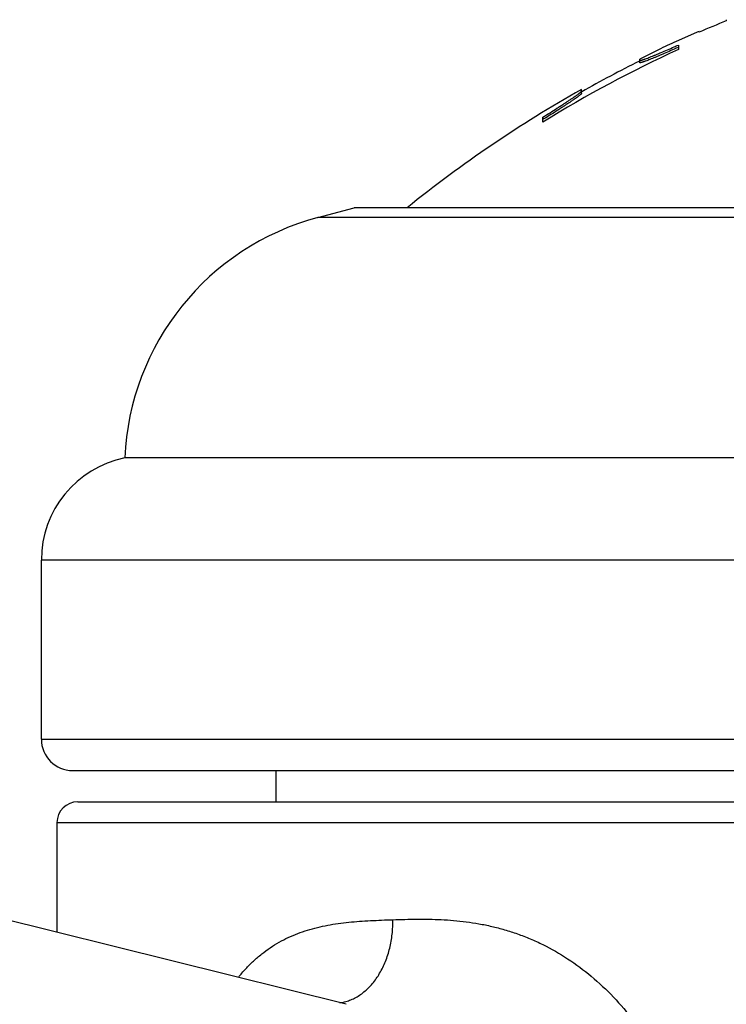
# Model space of a CAD drawing. Units: inches. Extents: x 0 to 11, y 0 to 8.5.
# Drawn here: x 6.6 to 6.8, y 4.8 to 5.1 of the extents above; entities that cross this region are included whole.
import ezdxf

# ---------------------------------------------------------------- set-up
doc = ezdxf.new("R2010")
doc.units = ezdxf.units.IN
doc.header["$LTSCALE"] = 0.605
doc.header["$MEASUREMENT"] = 0
doc.layers.get('0').update_dxf_attribs({"linetype": 'CONTINUOUS'})

msp = doc.modelspace()

# ---------------------------------------------------------------- linework, layer by layer
at = {"color": 7, "linetype": 'Continuous'}
for p, q in [((6.7744389724, 5.0742318925), (6.7744389724, 5.0739545142)), ((6.767440854, 5.0712075666), (6.7629389724, 5.0692550937)), ((6.767938972400001, 5.0713640216), (6.767440854, 5.0712075666)), ((6.767938972400001, 5.0712225606), (6.767938972400001, 5.0713640216)), ((6.758686335399999, 5.0672797286), (6.753686335399999, 5.0647384276)), ((6.7624482136, 5.0673794211), (6.7619660817, 5.0671654855)), ((6.7629363354, 5.067597091000001), (6.7624482136, 5.0673794211)), ((6.7629363354, 5.0681487944), (6.7629363354, 5.067058541600001)), ((6.753686335399999, 5.0639311689), (6.753686335399999, 5.0647384276)), ((6.7396863354, 5.0564939383), (6.7396863354, 5.0574648642)), ((6.730436335399999, 5.0496736638), (6.730436335399999, 5.0508372784)), ((6.730702484299999, 5.0504153939), (6.730436335399999, 5.0502485317)), ((6.6764513254, 5.026764274800001), (6.685186335399999, 5.0291048137)), ((7.0926863354, 5.0291048137), (6.685186335399999, 5.0291048137)), ((7.101421345399999, 5.026764274800001), (6.6764513254, 5.026764274800001)), ((7.1476863354, 4.9691048137), (6.630186335399999, 4.9691048137)), ((7.1676863354, 4.9446099162), (6.6101863354, 4.9446099162)), ((6.6101863354, 4.9016048137), (6.6101863354, 4.9446099162)), ((6.6101863354, 4.9016048137), (7.1676863354, 4.9016048137)), ((6.617686335399999, 4.8941048137), (7.1601863354, 4.8941048137)), ((6.666436335399999, 4.8941048137), (6.666436335399999, 4.8866048137)), ((6.618936436, 4.8866048137), (7.158936234800001, 4.8866048137)), ((6.683277624500001, 4.8380232413), (6.5061752026, 4.8821862109)), ((6.6139363354, 4.8816048137), (7.1639363354, 4.8816048137)), ((6.6139363354, 4.8816048137), (6.6139363354, 4.855314463))]:
    msp.add_line(p, q, dxfattribs=at)
for centre, radius, start, end in [((6.888936335399999, 4.792438146999999), 0.3039097088, 112.1323887379, 113.4616956886), ((6.888936335399999, 4.792438146999999), 0.3041429885, 114.4733630678, 115.3567114256), ((6.888936335399999, 4.792438146999999), 0.3021462578, 114.6463746664, 121.6399992172), ((6.6460031653, 5.3302355818), 0.2869892862, 293.8327298595, 294.0446137914), ((6.888936335399999, 4.792438146999999), 0.3036666667, 116.4600554107, 119.4228522696), ((6.888936335399999, 4.792438146999999), 0.3041666667, 119.3856100808, 128.9146834721), ((6.692627515800001, 4.9663939107), 0.0625, 105, 177.5140472802), ((6.635186335399999, 4.9446099162), 0.025, 101.5369590328, 180), ((6.617686335399999, 4.9016048137), 0.0075, 180, 270), ((6.6189363354, 4.8816048137), 0.005, 90, 180), ((6.680366529800001, 4.8488097311), 0.0105032271, 277.6537246507, 280.7730019271), ((6.6803454912, 4.8489227308), 0.0106181676, 280.770552815, 283.8117470396)]:
    msp.add_arc(centre, radius, start, end, dxfattribs=at)
for points, knots in [([(6.753686335399999, 5.0644903067), (6.753686335399999, 5.0644864886), (6.7536879529, 5.0644785683), (6.7536966697, 5.0644690348), (6.7537101757, 5.0644627241), (6.753728250700001, 5.0644588304), (6.7537511691, 5.0644572231), (6.7537917359, 5.064458220400001), (6.753854984199999, 5.0644662931), (6.7539453853, 5.0644841148), (6.7540553577, 5.0645110372), (6.7541845873, 5.0645469756), (6.7543327179, 5.0645918624), (6.754499304299999, 5.064645565899999), (6.754683854400001, 5.064707922799999), (6.754885829299999, 5.0647787239), (6.7551887039, 5.0648881207), (6.7556060353, 5.0650446455), (6.756149742100001, 5.0652558008), (6.7567474148, 5.0654942266), (6.7573933614, 5.065757472400001), (6.7580818723, 5.066043035), (6.7590698015, 5.0664589241), (6.7603698498, 5.0670169419), (6.761424820499999, 5.0674789669), (6.7619663222, 5.0677181602)], [0, 0, 0, 0, 0.0012826889, 0.0025887085, 0.0041822823, 0.006218451700000001, 0.0087727702, 0.0118831454, 0.0198382534, 0.0301510349, 0.0428311091, 0.057863051, 0.0752093795, 0.09482661380000001, 0.1166619966, 0.1406510536, 0.1667273634, 0.2248457654, 0.2903856652, 0.3626747427000001, 0.4410194768, 0.5247195223, 0.6130853310000001, 0.8011242369, 1, 1, 1, 1]), ([(6.7619660817, 5.0671654855), (6.7614246831, 5.0669258573), (6.7603698888, 5.066462978500001), (6.759070031699999, 5.0659039107), (6.7580822039, 5.0654872161), (6.7573937285, 5.0652010838), (6.75674779, 5.0649373006), (6.756150100399999, 5.0646983767), (6.7556063561, 5.0644867699), (6.7551889813, 5.0643299036), (6.754886065700001, 5.0642202638), (6.7546840589, 5.0641493034), (6.7544994769, 5.0640868047), (6.7543328593, 5.064032978), (6.7541846992, 5.063987987), (6.7540554425, 5.0639519643), (6.7539454462, 5.0639249777), (6.7538550247, 5.0639071124), (6.7537917608, 5.0638990185), (6.7537511839, 5.063898016700001), (6.753728259500001, 5.0638996264), (6.753710179, 5.0639035281), (6.7536966679, 5.0639098539), (6.7536879512, 5.0639194096), (6.753686335399999, 5.0639273429), (6.753686335399999, 5.0639311689)], [0, 0, 0, 0, 0.1988526232, 0.3868772117, 0.4752399016, 0.5589395682, 0.6372864803, 0.7095798871, 0.7751256662, 0.8332507261, 0.859330391, 0.8833226562000001, 0.9051610006999999, 0.9247808486, 0.9421293363, 0.9571629237999999, 0.9698440813, 0.9801573774, 0.9881125309000001, 0.9912228372, 0.9937771152, 0.9958134208, 0.9974075729, 0.9987149891, 1, 1, 1, 1]), ([(6.730436335399999, 5.0508372784), (6.7310152825, 5.051199116), (6.7321504673, 5.0519124873), (6.7335474349, 5.0528009621), (6.7346201512, 5.0534907729), (6.735379683300001, 5.0539832526), (6.7361000875, 5.0544548629), (6.7367748506, 5.0549016539), (6.737397012200001, 5.0553193843), (6.7379592195, 5.055703509700001), (6.7384538253, 5.0560492701), (6.738819200499999, 5.0563127121), (6.7390713501, 5.056501286), (6.739229383600001, 5.0566230829), (6.7393649451, 5.0567316765), (6.7394772407, 5.056826532900001), (6.7395658211, 5.0569071317), (6.7396299665, 5.0569730075), (6.7396674192, 5.0570197987), (6.739683145800001, 5.0570504243), (6.7396863354, 5.0570632745), (6.7396863354, 5.0570687907)], [0, 0, 0, 0, 0.1833122315, 0.359986786, 0.444521984, 0.5257511535, 0.6030406002, 0.6757142028, 0.7430428626000001, 0.8042520895, 0.8585359054999999, 0.9050750327, 0.9251899851000001, 0.9430753794, 0.9586456464, 0.9718214899, 0.9825443945000001, 0.9907750247, 0.9965256127, 0.9985188787999999, 1, 1, 1, 1]), ([(6.7396863354, 5.0564939383), (6.7396863354, 5.056488529), (6.739683283400001, 5.0564759591), (6.739668165599999, 5.0564460402), (6.7396321049, 5.0564004151), (6.7395702882, 5.0563362885), (6.739484919700001, 5.0562579361), (6.739376672100001, 5.0561657928), (6.7392459587, 5.0560603494), (6.739093522999999, 5.0559421088), (6.7388501736, 5.055759017), (6.7384972813, 5.0555031785), (6.7380191891, 5.0551672764), (6.7374752174, 5.0547938597), (6.736872622000001, 5.0543874608), (6.736218398099999, 5.053952417200001), (6.7355191891, 5.0534927898), (6.73478122, 5.0530123633), (6.7337372544, 5.0523383843), (6.732375289199999, 5.0514688062), (6.7312679242, 5.0507701986), (6.730702484299999, 5.0504153939)], [0, 0, 0, 0, 0.0014933659, 0.0034924715, 0.0092342363, 0.0174306529, 0.0280972796, 0.0411972214, 0.05667523610000001, 0.0744553937, 0.09445481, 0.1407462258, 0.1947798834, 0.2557592908, 0.3228974919, 0.3954354771, 0.4726585215999999, 0.5538997789, 0.6385361592000001, 0.8157111640000001, 1, 1, 1, 1]), ([(6.657426168400001, 4.8444749574), (6.6579946434, 4.845181321), (6.6591637437, 4.846538595299999), (6.661036567899999, 4.8484196043), (6.6630010253, 4.8501130922), (6.6650523538, 4.85161801), (6.6671848997, 4.8529369412), (6.6693924348, 4.8540757892), (6.671668782999999, 4.8550430414), (6.6740084181, 4.8558484583), (6.6764057258, 4.856505068), (6.6788562156, 4.857026368500001), (6.6813555176, 4.857429467699999), (6.6839005325, 4.8577310992), (6.686488558, 4.8579510005), (6.6900193548, 4.8581638062), (6.6926893922, 4.858259030899999), (6.694481970599999, 4.8583211175)], [0, 0, 0, 0, 0.0661968637, 0.1306593272, 0.1936196448, 0.255362508, 0.3162106273, 0.3764958733, 0.4365384862, 0.4966251871, 0.5570098993, 0.6178951829, 0.6794464224, 0.7417731236, 0.8049585497, 0.8690486290999999, 1, 1, 1, 1]), ([(6.682880393500001, 4.8386115837), (6.6832944957, 4.8387133512), (6.684118524500001, 4.8389689888), (6.68531377, 4.8394974758), (6.6864683897, 4.8401695287), (6.687961769, 4.8412642798), (6.6896795912, 4.8429785169), (6.6914122793, 4.8454631345), (6.692799889500001, 4.8483296816), (6.6938030472, 4.851492320899999), (6.6943936189, 4.8548567796), (6.6945006062, 4.8571616906), (6.694482025499999, 4.8583211188)], [0, 0, 0, 0, 0.0521170483, 0.1051603779, 0.1594034036, 0.2150664987, 0.331115282, 0.4540577879, 0.5836333612, 0.7188734, 0.8582777624, 1, 1, 1, 1]), ([(6.694481970599999, 4.8583211171), (6.6963858312, 4.858386582300001), (6.7002474346, 4.8584942525), (6.7051117346, 4.8584226559), (6.7090740214, 4.8581599608), (6.712097852599999, 4.8578363258), (6.7151479371, 4.8573695202), (6.7182168066, 4.8567423935), (6.7212956186, 4.8559408144), (6.724373687000001, 4.854952243500001), (6.7274389153, 4.8537664206), (6.731523233099999, 4.8518979853), (6.7365223485, 4.849028695), (6.742194577999999, 4.844803596499999), (6.747491081000001, 4.8398210301), (6.752323356000001, 4.8341557322), (6.7566210035, 4.8278959767), (6.760332476399999, 4.8211363868), (6.7634211886, 4.8139702239), (6.765863042699999, 4.8064862454), (6.7676408289, 4.7987679911), (6.768373680700001, 4.7935231607), (6.7686259582, 4.790886085299999)], [0, 0, 0, 0, 0.0508834367, 0.1031769697, 0.1298636386, 0.1569269363, 0.1843817394, 0.2122510194, 0.2405555195, 0.269317902, 0.2985577757, 0.3282894421, 0.3892247172, 0.4521089264, 0.5167910387, 0.5830483075, 0.6506231829, 0.7192547345999999, 0.788702777, 0.8587578762000001, 0.9292403765, 1, 1, 1, 1])]:
    msp.add_open_spline(points, degree=3, knots=knots, dxfattribs=at)

doc.saveas('drawing.dxf')
